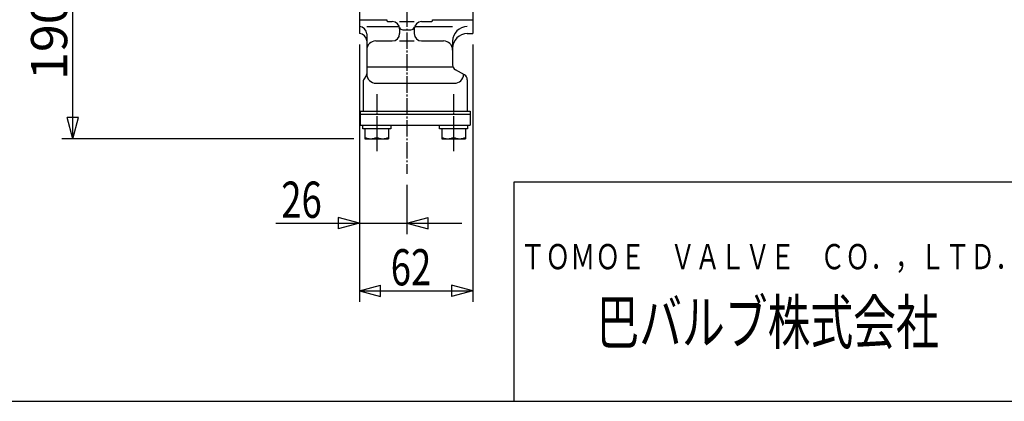
# Model space of a CAD drawing. Extents: x -1080 to 1200, y -831 to 792.
# Drawn here: x 90 to 628, y -831 to -622 of the extents above; entities that cross this region are included whole.
import ezdxf
from ezdxf.enums import TextEntityAlignment as Align

# ---------------------------------------------------------------- set-up
doc = ezdxf.new("R2010")
doc.units = 0
doc.header["$MEASUREMENT"] = 0
doc.linetypes.add('CENTER', pattern=[12, 9, -1, 1, -1])
for name, color, linetype in [('1', 7, 'CONTINUOUS'), ('2', 7, 'CONTINUOUS'), ('20', 7, 'CONTINUOUS'), ('5', 7, 'CONTINUOUS')]:
    doc.layers.add(name, color=color, linetype=linetype)
doc.styles.get("Standard").update_dxf_attribs({"font": 'txt', "bigfont": 'BIGFONT'})
doc.dimstyles.get("Standard").update_dxf_attribs({"dimscale": 6, "dimtxt": 0.18, "dimasz": 0.18, "dimexe": 0.18, "dimexo": 0.0625, "dimgap": 0.09, "dimtad": 1, "dimtih": 1, "dimtoh": 1, "dimdec": 4, "dimzin": 0, "dimdsep": 46, "dimtxsty": 'STANDARD', "dimcen": 0.09, "dimadec": 0, "dimazin": 0, "dimtfac": 1, "dimtdec": 4, "dimtofl": 0, "dimtmove": 0, "dimatfit": 3, "dimfxl": 1, "dimtolj": 1, "dimtzin": 0, "dimarcsym": 0})

# ---------------------------------------------------------------- blocks, each defined once
blk = doc.blocks.new('*D0')
at = {"layer": '5', "color": 2}
for p, q in [((275.42701, -635.950165), (275.42701, -776.610352)), ((337.42701, -635.950165), (337.42701, -776.610352)), ((275.42701, -770.610352), (287.018119, -767.504523)), ((287.018119, -773.71618), (287.018119, -767.504523)), ((337.42701, -770.610352), (325.8359, -767.504523)), ((325.8359, -767.504523), (325.8359, -773.71618)), ((275.42701, -770.610352), (287.018119, -773.71618)), ((275.42701, -770.610352), (337.42701, -770.610352)), ((337.42701, -770.610352), (325.8359, -773.71618))]:
    blk.add_line(p, q, dxfattribs=at)
at = {"layer": '5', "color": 2, "width": 0.672}
blk.add_text('62', height=19.8, dxfattribs=at).set_placement((292.56701, -767.610352), (314.743009, -767.610352), align=Align.FIT)
blk = doc.blocks.new('*D1')
at = {"layer": '5', "color": 2}
for p, q in [((275.42701, -635.950165), (275.42701, -739.674774)), ((301.42701, -712.617538), (301.42701, -739.674774)), ((275.42701, -733.674774), (263.8359, -730.568946)), ((263.8359, -730.568946), (263.8359, -736.780603)), ((301.42701, -733.674774), (313.018119, -730.568946)), ((313.018119, -736.780603), (313.018119, -730.568946)), ((229.70701, -733.674774), (331.42701, -733.674774)), ((275.42701, -733.674774), (263.8359, -736.780603)), ((301.42701, -733.674774), (313.018119, -736.780603))]:
    blk.add_line(p, q, dxfattribs=at)
at = {"layer": '5', "color": 2, "width": 0.672}
blk.add_text('26', height=19.8, dxfattribs=at).set_placement((232.70701, -730.674774), (254.88301, -730.674774), align=Align.FIT)
blk = doc.blocks.new('*D9')
at = {"layer": '5', "color": 2}
for p, q in [((166.713326, -498.450165), (112.707058, -498.450165)), ((118.707058, -498.450165), (115.601229, -510.041275)), ((118.707058, -687.450165), (118.707058, -498.450165)), ((118.707058, -498.450165), (121.812886, -510.041275)), ((115.601229, -510.041275), (121.812886, -510.041275)), ((118.707058, -687.450165), (115.601229, -675.859055)), ((121.812886, -675.859055), (115.601229, -675.859055)), ((118.707058, -687.450165), (121.812886, -675.859055)), ((272.42701, -687.450165), (112.707058, -687.450165))]:
    blk.add_line(p, q, dxfattribs=at)

msp = doc.modelspace()

# ---------------------------------------------------------------- linework, layer by layer
at = {"layer": '1'}
for p, q in [((275.42701, -366.95017), (275.42701, -629.95016)), ((337.42701, -366.95017), (337.42701, -629.95016)), ((275.42701, -622.36817), (290.42701, -622.36817)), ((291.12293, -623.39497), (293.42701, -623.39497)), ((297.42701, -623.39497), (305.42701, -623.39497)), ((309.42701, -623.39497), (314.73109, -623.39497)), ((315.42701, -622.36817), (337.42701, -622.36817)), ((279.42701, -626.16846), (297.23433, -626.16846)), ((297.42701, -627.39497), (297.42701, -629.99012)), ((299.23713, -627.89748), (303.61689, -627.89748)), ((305.42701, -627.39497), (305.42701, -629.99012)), ((305.61969, -626.16846), (326.42701, -626.16846)), ((279.42701, -630.16846), (279.42701, -651.97803)), ((284.42701, -633.99012), (293.42701, -633.99012)), ((297.42701, -633.99012), (305.42701, -633.99012)), ((309.42701, -633.99012), (321.42701, -633.99012)), ((326.42701, -634.16846), (326.42701, -647.09931)), ((334.42701, -629.95016), (337.42701, -629.95016)), ((279.42701, -648.16867), (326.42701, -648.16867)), ((332.92701, -652.58414), (327.92701, -649.69739)), ((277.42701, -656.45017), (277.42701, -672.45016)), ((334.42701, -655.18222), (334.42701, -672.45016)), ((284.55618, -657.1072), (327.42701, -657.1072)), ((275.92701, -672.45016), (335.92701, -672.45016)), ((275.92701, -672.45016), (275.92701, -679.95016)), ((335.92701, -672.45016), (335.92701, -679.95016)), ((275.92701, -673.95017), (335.92701, -673.95017)), ((275.92701, -679.95016), (335.92701, -679.95016)), ((277.22701, -681.95017), (277.22701, -679.95016)), ((292.62701, -681.95017), (277.22701, -681.95017)), ((278.42701, -681.95017), (278.42701, -687.45016)), ((284.92701, -681.95017), (284.92701, -686.72848)), ((291.42701, -681.95017), (291.42701, -687.45016)), ((292.62701, -679.95016), (292.62701, -681.95017)), ((319.22701, -681.95017), (319.22701, -679.95016)), ((334.62701, -681.95017), (319.22701, -681.95017)), ((320.42701, -681.95017), (320.42701, -687.45016)), ((326.92701, -681.95017), (326.92701, -686.72848)), ((333.42701, -681.95017), (333.42701, -687.45016)), ((334.62701, -679.95016), (334.62701, -681.95017)), ((278.42701, -687.45016), (291.42701, -687.45016)), ((320.42701, -687.45016), (333.42701, -687.45016))]:
    msp.add_line(p, q, dxfattribs=at)
at = {"layer": '1', "color": 2, "linetype": 'CENTER'}
for p, q in [((284.92701, -663.0347), (284.92701, -694.28863)), ((326.92701, -663.0347), (326.92701, -694.28863))]:
    msp.add_line(p, q, dxfattribs=at)
at = {"layer": '1'}
for centre, radius, start, end in [((291.12293, -622.64574), 0.74923, 158.255563, 270), ((293.42701, -627.39497), 4, 0, 90), ((309.42701, -627.39497), 4, 90, 180), ((314.73109, -622.64574), 0.74923, 270, 21.744437), ((275.42701, -630.16846), 4, 0, 90), ((299.23713, -625.89748), 2, 194.452808, 270), ((303.61689, -625.89748), 2, 270, 345.547192), ((334.42701, -634.16846), 8, 90, 180), ((275.42701, -633.95016), 4, 0, 90), ((284.42701, -638.99012), 5, 90, 180), ((293.42701, -629.99012), 4, 270, 360), ((309.42701, -629.99012), 4, 180, 270), ((321.42701, -638.99012), 5, 0, 90), ((334.42701, -637.95016), 8, 90, 180), ((329.42701, -647.09931), 3, 180, 240), ((280.42701, -656.45017), 3, 131.810315, 180), ((276.42701, -651.97803), 3, 311.810315, 360), ((284.55618, -651.97803), 5.12917, 180, 270), ((327.42701, -652.1072), 5, 270, 357.865071), ((331.42701, -655.18222), 3, 0, 60), ((281.67701, -679.77141), 7.67876, 244.96034, 295.03966), ((288.17701, -679.77141), 7.67876, 244.96034, 295.03966), ((323.67701, -679.77141), 7.67876, 244.96034, 295.03966), ((330.17701, -679.77141), 7.67876, 244.96034, 295.03966)]:
    msp.add_arc(centre, radius, start, end, dxfattribs=at)
at = {"layer": '2', "color": 2, "linetype": 'CENTER'}
msp.add_line((301.42701, 138.69812), (301.42701, -706.61754), dxfattribs=at)
at = {"layer": '20', "color": 3}
for p, q in [((360, -831), (360, -711)), ((360, -711), (1200, -711)), ((-1080, -831), (1200, -831))]:
    msp.add_line(p, q, dxfattribs=at)

# ---------------------------------------------------------------- texts
at = {"layer": '20'}
for s, height, width, p, p2 in [('ＴＯＭＯＥ\u3000ＶＡＬＶＥ\u3000ＣＯ．，ＬＴＤ．', 13.8, 0.858382, (363.39315, -758.82152), (636.63315, -758.82152)), ('巴バルブ株式会社', 24, 0.835714, (405, -799.73886), (592.2, -799.73886))]:
    msp.add_text(s, height=height, dxfattribs=dict(at, width=width)).set_placement(p, p2, align=Align.FIT)
at = {"layer": '5', "width": 1.020339}
msp.add_text('190(概略)', height=19.8, rotation=90, dxfattribs=at).set_placement((115.70706, -655.32016), (115.70706, -536.12417), align=Align.FIT)

# ---------------------------------------------------------------- dimensions: what is measured, and where the dimension line sits
at = {"layer": '5'}
dim = msp.add_linear_dim(base=(118.70706, -498.45017), p1=(278.42701, -687.45016), p2=(172.71333, -498.45017), angle=90, dimstyle='Standard', dxfattribs=at)
dim.commit()
dim.dimension.update_dxf_attribs({"geometry": '*D9', "text_midpoint": (116.20706, -592.95016)})
for base, p2, text, picture, middle in [((301.42701, -733.67477), (301.42701, -706.61754), '26', '*D1', (246.56701, -720.77477)), ((337.42701, -770.61035), (337.42701, -629.95016), '62', '*D0', (306.42701, -757.71035))]:
    dim = msp.add_linear_dim(base=base, p1=(275.42701, -629.95016), p2=p2, text=text, dimstyle='Standard', dxfattribs=at)
    dim.commit()
    dim.dimension.update_dxf_attribs({"geometry": picture, "text_midpoint": middle})

doc.saveas('drawing.dxf')
